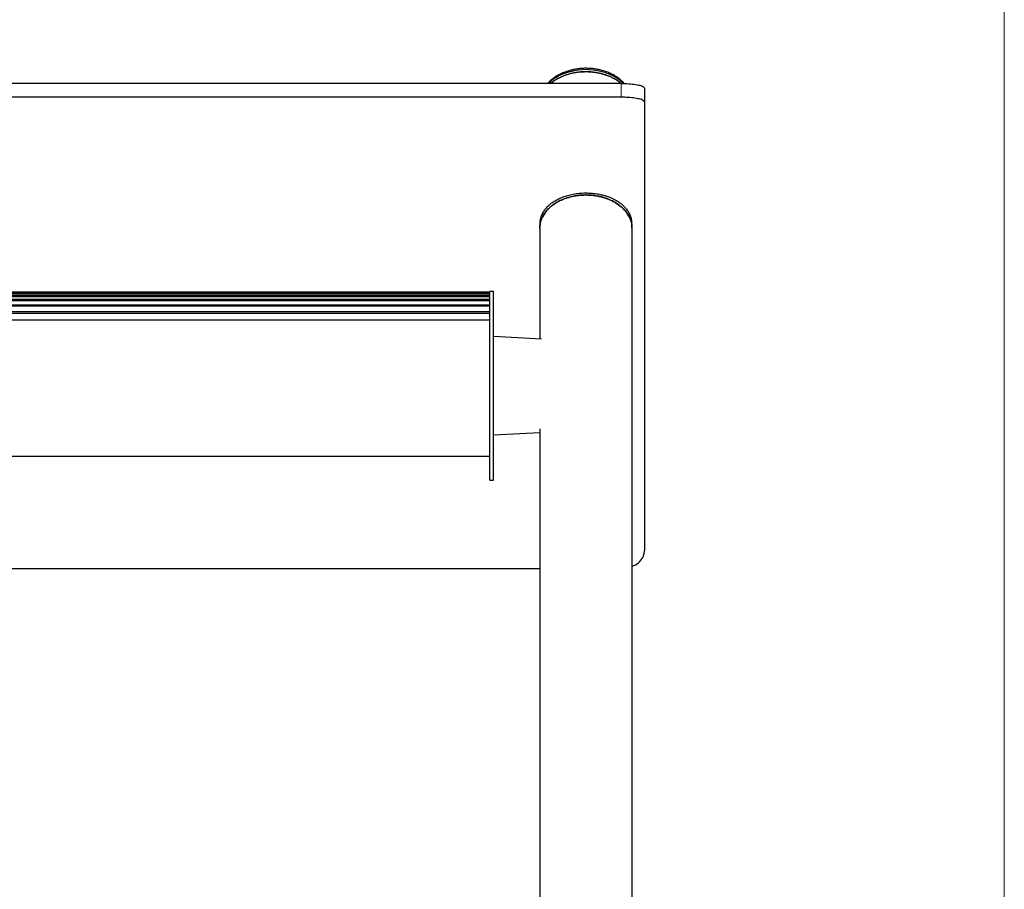
# Model space of a CAD drawing. Units: millimetres. Extents: x 0 to 586, y 0 to 420.
# Drawn here: x 496 to 580, y 158 to 232 of the extents above; entities that cross this region are included whole.
import ezdxf

# ---------------------------------------------------------------- set-up
doc = ezdxf.new("R2010")
doc.units = ezdxf.units.MM
doc.linetypes.add('PHANTOM', pattern=[12.7, 6.35, -1.27, 1.27, -1.27, 1.27, -1.27])

msp = doc.modelspace()

# ---------------------------------------------------------------- linework, layer by layer
at = {"color": 7, "linetype": 'Continuous', "lineweight": 18}
msp.add_line((579.873, 9.004), (579.873, 411.004), dxfattribs=at)
at = {"color": 7, "linetype": 'Continuous', "lineweight": 25}
for p, q in [((547.133, 226.41), (391.133, 226.41)), ((549.133, 226.006), (549.133, 224.828)), ((547.133, 225.233), (391.133, 225.233)), ((549.133, 224.828), (549.133, 186.518)), ((540.217, 214.511), (540.197, 214.175)), ((548.07, 214.175), (548.05, 214.511)), ((540.193, 214.057), (540.193, 204.584)), ((548.073, 110.191), (548.073, 214.057)), ((535.933, 208.585), (402.333, 208.585)), ((536.233, 208.641), (535.933, 208.641)), ((535.933, 192.541), (535.933, 208.641)), ((536.233, 192.541), (536.233, 208.641)), ((402.333, 208.567), (535.933, 208.567)), ((535.933, 208.493), (402.333, 208.493)), ((402.333, 208.445), (535.933, 208.445)), ((535.933, 208.283), (402.333, 208.283)), ((402.333, 208.219), (535.933, 208.219)), ((535.933, 207.947), (402.333, 207.947)), ((402.333, 207.882), (535.933, 207.882)), ((535.933, 207.483), (402.333, 207.483)), ((402.333, 207.417), (535.933, 207.417)), ((535.933, 206.893), (402.333, 206.893)), ((402.333, 206.792), (535.933, 206.792)), ((535.933, 206.195), (402.333, 206.195)), ((540.33, 204.577), (536.233, 204.791)), ((540.193, 196.914), (540.193, 110.192)), ((536.233, 196.391), (540.193, 196.599)), ((402.333, 194.572), (535.933, 194.572)), ((402.333, 194.572), (535.933, 194.572)), ((535.933, 192.541), (536.233, 192.541)), ((540.193, 184.961), (398.073, 184.961))]:
    msp.add_line(p, q, dxfattribs=at)
at = {"color": 8, "linetype": 'PHANTOM', "lineweight": 18}
for p, q in [((547.133, 225.233), (547.133, 226.41)), ((402.333, 194.581), (535.933, 194.581))]:
    msp.add_line(p, q, dxfattribs=at)
at = {"color": 7, "linetype": 'Continuous', "lineweight": 25}
for start_param, end_param in [(1.570796, 2.443214), (0.699708, 1.570796)]:
    msp.add_ellipse((544.133, 224.591), major_axis=(3.94, 0), ratio=0.718014, start_param=start_param, end_param=end_param, dxfattribs=at)
for points, knots in [([(547.404, 226.401), (547.393, 226.415), (547.308, 226.521), (547.109, 226.701), (546.815, 226.933), (546.496, 227.131), (546.162, 227.299), (545.812, 227.436), (545.435, 227.549), (545.096, 227.621), (544.813, 227.664), (544.546, 227.693), (544.218, 227.709), (543.822, 227.699), (543.425, 227.661), (543.036, 227.595), (542.668, 227.5), (542.312, 227.378), (541.97, 227.229), (541.639, 227.049), (541.33, 226.839), (541.067, 226.625), (540.929, 226.475), (540.87, 226.41)], [0, 0, 0, 0, 0.010386, 0.078329, 0.141113, 0.198977, 0.252511, 0.30252, 0.349949, 0.400578, 0.426145, 0.448792, 0.491784, 0.53548, 0.580344, 0.626282, 0.672796, 0.719807, 0.771956, 0.827451, 0.886898, 0.95109, 1, 1, 1, 1]), ([(541.121, 226.41), (541.145, 226.432), (541.251, 226.528), (541.444, 226.663), (541.69, 226.814), (541.92, 226.935), (542.172, 227.048), (542.471, 227.16), (542.824, 227.265), (543.235, 227.351), (543.676, 227.409), (543.979, 227.416), (544.133, 227.42)], [0, 0, 0, 0, 0.041361, 0.179369, 0.267689, 0.356442, 0.44681, 0.537879, 0.651922, 0.768265, 0.882384, 1, 1, 1, 1]), ([(542.79, 227.422), (542.792, 227.423), (542.875, 227.452), (542.971, 227.472), (543.065, 227.491)], [0, 0, 0, 0, 0.021758, 1, 1, 1, 1]), ([(544.133, 227.42), (544.26, 227.418), (544.536, 227.412), (544.955, 227.364), (545.321, 227.292), (545.784, 227.17), (546.178, 227.019), (546.54, 226.835), (546.772, 226.695), (546.977, 226.554), (547.095, 226.456), (547.15, 226.41)], [0, 0, 0, 0, 0.096877, 0.210892, 0.328142, 0.399896, 0.619654, 0.716226, 0.813427, 0.912278, 1, 1, 1, 1]), ([(547.133, 226.41), (547.358, 226.406), (547.808, 226.397), (548.407, 226.33), (548.859, 226.229), (549.099, 226.115), (549.124, 226.037), (549.133, 226.006)], [0, 0, 0, 0, 0.214687, 0.429373, 0.644057, 0.858729, 1, 1, 1, 1]), ([(549.133, 224.828), (549.111, 224.875), (549.067, 224.969), (548.722, 225.09), (548.215, 225.18), (547.652, 225.226), (547.281, 225.231), (547.133, 225.233)], [0, 0, 0, 0, 0.214684, 0.429369, 0.644037, 0.858712, 1, 1, 1, 1]), ([(540.221, 214.506), (540.222, 214.539), (540.224, 214.674), (540.274, 214.904), (540.372, 215.193), (540.516, 215.47), (540.707, 215.737), (540.927, 215.972), (541.171, 216.179), (541.43, 216.359), (541.731, 216.53), (542.02, 216.662), (542.276, 216.758), (542.482, 216.825), (542.702, 216.886), (542.934, 216.94), (543.175, 216.984), (543.425, 217.019), (543.688, 217.044), (543.926, 217.057), (544.075, 217.058), (544.133, 217.059)], [0, 0, 0, 0, 0.027954, 0.114087, 0.19753, 0.281404, 0.362948, 0.445036, 0.50853, 0.572416, 0.637847, 0.703988, 0.737553, 0.771269, 0.805536, 0.840031, 0.87361, 0.907473, 0.942336, 0.97759, 1, 1, 1, 1]), ([(544.133, 217.059), (544.203, 217.058), (544.342, 217.057), (544.552, 217.045), (544.761, 217.028), (545.032, 216.994), (545.358, 216.937), (545.695, 216.853), (545.984, 216.762), (546.232, 216.667), (546.463, 216.563), (546.71, 216.434), (546.962, 216.277), (547.208, 216.088), (547.421, 215.889), (547.627, 215.651), (547.81, 215.373), (547.949, 215.054), (548.029, 214.764), (548.04, 214.58), (548.044, 214.506)], [0, 0, 0, 0, 0.026861, 0.05391, 0.081533, 0.109344, 0.163164, 0.218074, 0.26086, 0.303988, 0.348015, 0.392286, 0.456784, 0.521792, 0.58811, 0.654777, 0.748746, 0.843429, 0.937374, 1, 1, 1, 1]), ([(548.05, 214.042), (548.057, 214.101), (548.094, 214.393), (547.953, 214.805), (547.711, 215.264), (547.442, 215.611), (547.083, 215.95), (546.655, 216.244), (546.177, 216.486), (545.718, 216.656), (545.247, 216.777), (544.794, 216.853), (544.312, 216.89), (543.845, 216.885), (543.402, 216.842), (542.958, 216.764), (542.505, 216.642), (542.005, 216.45), (541.52, 216.191), (541.016, 215.816), (540.587, 215.342), (540.278, 214.733), (540.171, 214.292), (540.194, 214.046), (540.194, 214.042)], [0, 0, 0, 0, 0.0241243, 0.1186926, 0.1672591, 0.2162693, 0.2676022, 0.3198646, 0.3592383, 0.3995408, 0.4290054, 0.459231, 0.4887392, 0.5193423, 0.5455775, 0.5724993, 0.6072444, 0.6429858, 0.6932279, 0.7448496, 0.8214478, 0.9001528, 0.9983754, 1, 1, 1, 1]), ([(540.193, 214.061), (540.199, 214.176), (540.211, 214.405), (540.297, 214.726), (540.422, 215.023), (540.583, 215.296), (540.79, 215.565), (541.015, 215.793), (541.302, 216.033), (541.596, 216.23), (541.916, 216.398), (542.216, 216.533), (542.521, 216.644), (542.836, 216.73), (543.13, 216.796), (543.421, 216.843), (543.722, 216.872), (544.028, 216.889), (544.338, 216.886), (544.638, 216.864), (544.921, 216.832), (545.188, 216.786), (545.467, 216.721), (545.786, 216.631), (546.1, 216.513), (546.416, 216.366), (546.766, 216.173), (547.085, 215.942), (547.381, 215.667), (547.6, 215.414), (547.794, 215.12), (547.938, 214.816), (548.031, 214.505), (548.077, 214.218), (548.069, 214.034), (548.066, 213.957)], [0, 0, 0, 0, 0.045984, 0.092252, 0.129771, 0.167475, 0.205836, 0.244469, 0.268094, 0.315861, 0.340087, 0.357645, 0.393223, 0.411318, 0.425222, 0.453453, 0.467831, 0.481739, 0.510112, 0.524618, 0.537519, 0.563695, 0.57698, 0.595251, 0.632442, 0.651356, 0.678269, 0.733026, 0.760849, 0.801499, 0.84246, 0.884268, 0.926319, 0.968716, 1, 1, 1, 1]), ([(548.073, 185.17), (548.18, 185.211), (548.489, 185.329), (548.856, 185.685), (549.1, 186.115), (549.124, 186.404), (549.133, 186.518)], [0, 0, 0, 0, 0.1653926, 0.4793916, 0.7933731, 1, 1, 1, 1])]:
    msp.add_open_spline(points, degree=3, knots=knots, dxfattribs=at)
at = {"color": 8, "linetype": 'PHANTOM', "lineweight": 18}
for points, knots in [([(544.133, 227.598), (544.04, 227.597), (543.806, 227.593), (543.432, 227.558), (542.99, 227.483), (542.538, 227.364), (542.041, 227.179), (541.564, 226.926), (541.173, 226.66), (541.011, 226.477), (540.952, 226.41)], [0, 0, 0, 0, 0.0644378, 0.1617235, 0.2615722, 0.3888755, 0.5198079, 0.7027614, 0.8907018, 1, 1, 1, 1]), ([(547.337, 226.403), (547.261, 226.48), (547.07, 226.674), (546.691, 226.934), (546.22, 227.18), (545.761, 227.354), (545.292, 227.479), (544.769, 227.574), (544.369, 227.589), (544.133, 227.598)], [0, 0, 0, 0, 0.126384, 0.318869, 0.466106, 0.616773, 0.726127, 0.838252, 1, 1, 1, 1])]:
    msp.add_open_spline(points, degree=3, knots=knots, dxfattribs=at)

doc.saveas('drawing.dxf')
